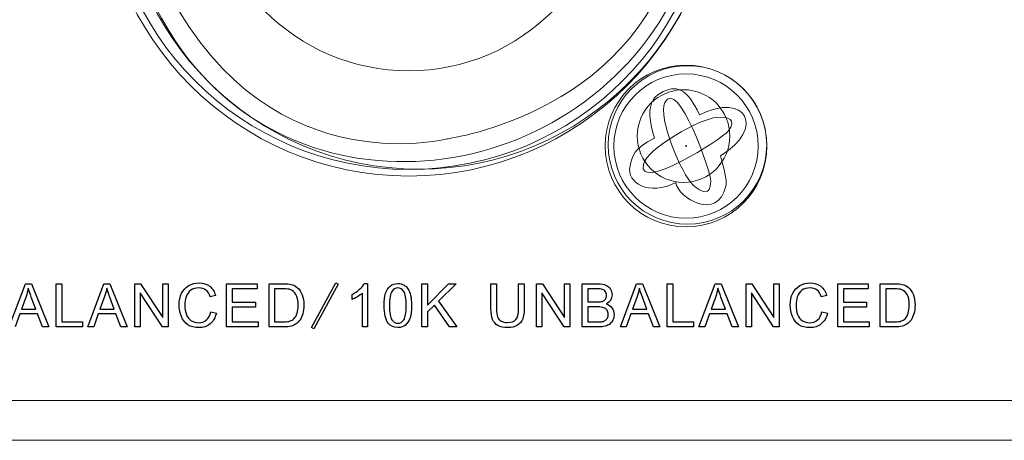
# Model space of a CAD drawing. Units: millimetres. Extents: x -947 to 680, y 488 to 1635.
# Drawn here: x -328 to -291, y 803 to 819 of the extents above; entities that cross this region are included whole.
import ezdxf

# ---------------------------------------------------------------- set-up
doc = ezdxf.new("R2010")
doc.units = ezdxf.units.MM
doc.layers.add('레이어 1', color=7, linetype='Continuous', lineweight=0)

msp = doc.modelspace()

# ---------------------------------------------------------------- linework, layer by layer
at = {"lineweight": 9}
msp.add_open_spline([(-313.275, 835.985), (-319.502, 835.985), (-324.55, 830.936), (-324.55, 824.709), (-324.55, 818.482), (-319.502, 813.433), (-313.275, 813.433), (-307.047, 813.433), (-301.999, 818.481), (-301.999, 824.709)], degree=3, knots=[1, 1, 1, 1, 2, 2, 2, 3, 3, 3, 4, 4, 4, 4], dxfattribs=at)
msp.add_open_spline([(-313.275, 835.985), (-319.502, 835.985), (-324.55, 830.936), (-324.55, 824.709), (-324.55, 818.482), (-319.502, 813.433), (-313.275, 813.433), (-307.047, 813.433), (-301.999, 818.481), (-301.999, 824.709)], degree=3, knots=[1, 1, 1, 1, 2, 2, 2, 3, 3, 3, 4, 4, 4, 4], dxfattribs=at)
at = {"lineweight": 13}
for points, knots in [([(-301.789, 824.55), (-301.789, 830.683), (-306.761, 835.654), (-312.894, 835.654), (-319.027, 835.654), (-323.999, 830.683), (-323.999, 824.55), (-323.999, 818.417), (-319.027, 813.445), (-312.894, 813.445), (-306.761, 813.445), (-301.789, 818.417), (-301.789, 824.55), (-301.789, 824.55), (-301.789, 824.55), (-301.789, 824.55)], [0, 0, 0, 0, 1, 1, 1, 2, 2, 2, 3, 3, 3, 4, 4, 4, 5, 5, 5, 5]), ([(-300.24, 814.307), (-300.24, 815.793), (-301.445, 816.998), (-302.931, 816.998), (-304.418, 816.998), (-305.623, 815.793), (-305.623, 814.307), (-305.623, 812.82), (-304.418, 811.615), (-302.931, 811.615), (-301.445, 811.615), (-300.24, 812.82), (-300.24, 814.307)], [0, 0, 0, 0, 1, 1, 1, 2, 2, 2, 3, 3, 3, 4, 4, 4, 4]), ([(-301.296, 814.679), (-301.296, 815.633), (-302.069, 816.406), (-303.023, 816.406), (-303.977, 816.406), (-304.75, 815.633), (-304.75, 814.679), (-304.75, 813.725), (-303.977, 812.951), (-303.023, 812.951), (-302.069, 812.951), (-301.296, 813.725), (-301.296, 814.679), (-301.296, 814.679), (-301.296, 814.679), (-301.296, 814.679)], [0, 0, 0, 0, 1, 1, 1, 2, 2, 2, 3, 3, 3, 4, 4, 4, 5, 5, 5, 5])]:
    msp.add_open_spline(points, degree=3, knots=knots, dxfattribs=at)
for points in [[(-328.181, 807.559), (-328.181, 807.559), (-327.578, 809.169), (-327.578, 809.169)], [(-327.578, 809.169), (-327.578, 809.169), (-327.354, 809.169), (-327.354, 809.169)], [(-327.47, 809), (-327.491, 808.897), (-327.519, 808.794), (-327.555, 808.692)], [(-327.359, 808.666), (-327.409, 808.802), (-327.446, 808.913), (-327.47, 809)], [(-327.354, 809.169), (-327.354, 809.169), (-326.71, 807.559), (-326.71, 807.559)], [(-326.431, 807.559), (-326.431, 807.559), (-326.431, 809.169), (-326.431, 809.169)], [(-326.431, 809.169), (-326.431, 809.169), (-326.222, 809.169), (-326.222, 809.169)], [(-326.222, 809.169), (-326.222, 809.169), (-326.222, 807.75), (-326.222, 807.75)], [(-325.251, 807.559), (-325.251, 807.559), (-324.647, 809.169), (-324.647, 809.169)], [(-324.647, 809.169), (-324.647, 809.169), (-324.423, 809.169), (-324.423, 809.169)], [(-324.54, 809), (-324.56, 808.897), (-324.588, 808.794), (-324.625, 808.692)], [(-324.429, 808.666), (-324.478, 808.802), (-324.516, 808.913), (-324.54, 809)], [(-324.423, 809.169), (-324.423, 809.169), (-323.78, 807.559), (-323.78, 807.559)], [(-323.494, 807.559), (-323.494, 807.559), (-323.494, 809.169), (-323.494, 809.169)], [(-323.494, 809.169), (-323.494, 809.169), (-323.28, 809.169), (-323.28, 809.169)], [(-323.28, 809.169), (-323.28, 809.169), (-322.455, 807.905), (-322.455, 807.905)], [(-322.455, 807.905), (-322.455, 807.905), (-322.455, 809.169), (-322.455, 809.169)], [(-322.455, 809.169), (-322.455, 809.169), (-322.255, 809.169), (-322.255, 809.169)], [(-322.255, 809.169), (-322.255, 809.169), (-322.255, 807.559), (-322.255, 807.559)], [(-321.75, 808.815), (-321.687, 808.94), (-321.598, 809.035), (-321.482, 809.099)], [(-321.409, 808.926), (-321.49, 808.866), (-321.547, 808.786), (-321.579, 808.686)], [(-320.685, 808.678), (-320.722, 808.795), (-320.775, 808.881), (-320.844, 808.934)], [(-320.704, 809.074), (-320.597, 808.992), (-320.523, 808.877), (-320.481, 808.728)], [(-320.071, 807.559), (-320.071, 807.559), (-320.071, 809.169), (-320.071, 809.169)], [(-320.071, 809.169), (-320.071, 809.169), (-318.934, 809.169), (-318.934, 809.169)], [(-318.934, 808.979), (-318.934, 808.979), (-319.863, 808.979), (-319.863, 808.979)], [(-319.863, 808.979), (-319.863, 808.979), (-319.863, 808.486), (-319.863, 808.486)], [(-318.934, 809.169), (-318.934, 809.169), (-318.934, 808.979), (-318.934, 808.979)], [(-318.488, 807.559), (-318.488, 807.559), (-318.488, 809.169), (-318.488, 809.169)], [(-318.488, 809.169), (-318.488, 809.169), (-317.947, 809.169), (-317.947, 809.169)], [(-317.95, 808.979), (-317.95, 808.979), (-318.281, 808.979), (-318.281, 808.979)], [(-318.281, 808.979), (-318.281, 808.979), (-318.281, 807.75), (-318.281, 807.75)], [(-317.681, 808.946), (-317.737, 808.968), (-317.827, 808.979), (-317.95, 808.979)], [(-317.947, 809.169), (-317.825, 809.169), (-317.731, 809.161), (-317.667, 809.146)], [(-317.484, 808.764), (-317.538, 808.855), (-317.604, 808.916), (-317.681, 808.946)], [(-317.667, 809.146), (-317.577, 809.125), (-317.5, 809.086), (-317.436, 809.031)], [(-317.436, 809.031), (-317.353, 808.959), (-317.291, 808.867), (-317.25, 808.756)], [(-316.907, 807.542), (-316.907, 807.542), (-315.997, 809.202), (-315.997, 809.202)], [(-315.912, 809.149), (-315.912, 809.149), (-316.821, 807.489), (-316.821, 807.489)], [(-315.997, 809.202), (-315.997, 809.202), (-315.912, 809.149), (-315.912, 809.149)], [(-315.393, 808.772), (-315.285, 808.823), (-315.19, 808.887), (-315.11, 808.961)], [(-315.11, 808.961), (-315.029, 809.035), (-314.972, 809.106), (-314.938, 809.176)], [(-314.938, 809.176), (-314.938, 809.176), (-314.814, 809.176), (-314.814, 809.176)], [(-314.814, 809.176), (-314.814, 809.176), (-314.814, 807.559), (-314.814, 807.559)], [(-314.14, 808.813), (-314.102, 808.929), (-314.044, 809.018), (-313.969, 809.082)], [(-313.9, 808.897), (-313.966, 808.799), (-313.999, 808.618), (-313.999, 808.353)], [(-313.463, 809.123), (-313.399, 809.089), (-313.347, 809.039), (-313.305, 808.973)], [(-313.305, 808.973), (-313.263, 808.907), (-313.231, 808.828), (-313.207, 808.734)], [(-312.784, 807.559), (-312.784, 807.559), (-312.784, 809.169), (-312.784, 809.169)], [(-312.784, 809.169), (-312.784, 809.169), (-312.576, 809.169), (-312.576, 809.169)], [(-312.576, 809.169), (-312.576, 809.169), (-312.576, 808.371), (-312.576, 808.371)], [(-312.576, 808.371), (-312.576, 808.371), (-311.795, 809.169), (-311.795, 809.169)], [(-311.513, 809.169), (-311.513, 809.169), (-312.173, 808.517), (-312.173, 808.517)], [(-311.795, 809.169), (-311.795, 809.169), (-311.513, 809.169), (-311.513, 809.169)], [(-310.209, 808.239), (-310.209, 808.239), (-310.209, 809.169), (-310.209, 809.169)], [(-310.209, 809.169), (-310.209, 809.169), (-310.001, 809.169), (-310.001, 809.169)], [(-310.001, 809.169), (-310.001, 809.169), (-310.001, 808.24), (-310.001, 808.24)], [(-309.181, 809.169), (-309.181, 809.169), (-308.973, 809.169), (-308.973, 809.169)], [(-309.181, 808.24), (-309.181, 808.24), (-309.181, 809.169), (-309.181, 809.169)], [(-308.973, 809.169), (-308.973, 809.169), (-308.973, 808.239), (-308.973, 808.239)], [(-308.506, 807.559), (-308.506, 807.559), (-308.506, 809.169), (-308.506, 809.169)], [(-308.506, 809.169), (-308.506, 809.169), (-308.293, 809.169), (-308.293, 809.169)], [(-308.293, 809.169), (-308.293, 809.169), (-307.467, 807.905), (-307.467, 807.905)], [(-307.467, 807.905), (-307.467, 807.905), (-307.467, 809.169), (-307.467, 809.169)], [(-307.467, 809.169), (-307.467, 809.169), (-307.268, 809.169), (-307.268, 809.169)], [(-307.268, 809.169), (-307.268, 809.169), (-307.268, 807.559), (-307.268, 807.559)], [(-306.805, 807.559), (-306.805, 807.559), (-306.805, 809.169), (-306.805, 809.169)], [(-306.805, 809.169), (-306.805, 809.169), (-306.215, 809.169), (-306.215, 809.169)], [(-306.283, 808.979), (-306.283, 808.979), (-306.597, 808.979), (-306.597, 808.979)], [(-306.597, 808.979), (-306.597, 808.979), (-306.597, 808.493), (-306.597, 808.493)], [(-306.043, 808.957), (-306.09, 808.971), (-306.17, 808.979), (-306.283, 808.979)], [(-306.215, 809.169), (-306.095, 809.169), (-305.999, 809.153), (-305.926, 809.12)], [(-305.936, 808.873), (-305.961, 808.914), (-305.997, 808.942), (-306.043, 808.957)], [(-305.926, 809.12), (-305.853, 809.088), (-305.796, 809.038), (-305.756, 808.97)], [(-305.382, 807.559), (-305.382, 807.559), (-304.778, 809.169), (-304.778, 809.169)], [(-304.778, 809.169), (-304.778, 809.169), (-304.554, 809.169), (-304.554, 809.169)], [(-304.671, 809), (-304.691, 808.897), (-304.719, 808.794), (-304.756, 808.692)], [(-304.56, 808.666), (-304.609, 808.802), (-304.647, 808.913), (-304.671, 809)], [(-304.554, 809.169), (-304.554, 809.169), (-303.911, 807.559), (-303.911, 807.559)], [(-303.631, 807.559), (-303.631, 807.559), (-303.631, 809.169), (-303.631, 809.169)], [(-303.631, 809.169), (-303.631, 809.169), (-303.423, 809.169), (-303.423, 809.169)], [(-303.423, 809.169), (-303.423, 809.169), (-303.423, 807.75), (-303.423, 807.75)], [(-302.452, 807.559), (-302.452, 807.559), (-301.848, 809.169), (-301.848, 809.169)], [(-301.848, 809.169), (-301.848, 809.169), (-301.624, 809.169), (-301.624, 809.169)], [(-301.741, 809), (-301.761, 808.897), (-301.789, 808.794), (-301.825, 808.692)], [(-301.629, 808.666), (-301.679, 808.802), (-301.716, 808.913), (-301.741, 809)], [(-301.624, 809.169), (-301.624, 809.169), (-300.98, 807.559), (-300.98, 807.559)], [(-300.694, 807.559), (-300.694, 807.559), (-300.694, 809.169), (-300.694, 809.169)], [(-300.694, 809.169), (-300.694, 809.169), (-300.481, 809.169), (-300.481, 809.169)], [(-300.481, 809.169), (-300.481, 809.169), (-299.655, 807.905), (-299.655, 807.905)], [(-299.655, 807.905), (-299.655, 807.905), (-299.655, 809.169), (-299.655, 809.169)], [(-299.655, 809.169), (-299.655, 809.169), (-299.456, 809.169), (-299.456, 809.169)], [(-299.456, 809.169), (-299.456, 809.169), (-299.456, 807.559), (-299.456, 807.559)], [(-298.95, 808.815), (-298.888, 808.94), (-298.799, 809.035), (-298.683, 809.099)], [(-298.609, 808.926), (-298.69, 808.866), (-298.748, 808.786), (-298.78, 808.686)], [(-297.886, 808.678), (-297.922, 808.795), (-297.975, 808.881), (-298.045, 808.934)], [(-297.905, 809.074), (-297.798, 808.992), (-297.723, 808.877), (-297.681, 808.728)], [(-297.272, 807.559), (-297.272, 807.559), (-297.272, 809.169), (-297.272, 809.169)], [(-297.272, 809.169), (-297.272, 809.169), (-296.135, 809.169), (-296.135, 809.169)], [(-296.135, 808.979), (-296.135, 808.979), (-297.063, 808.979), (-297.063, 808.979)], [(-297.063, 808.979), (-297.063, 808.979), (-297.063, 808.486), (-297.063, 808.486)], [(-296.135, 809.169), (-296.135, 809.169), (-296.135, 808.979), (-296.135, 808.979)], [(-295.689, 807.559), (-295.689, 807.559), (-295.689, 809.169), (-295.689, 809.169)], [(-295.689, 809.169), (-295.689, 809.169), (-295.147, 809.169), (-295.147, 809.169)], [(-295.151, 808.979), (-295.151, 808.979), (-295.481, 808.979), (-295.481, 808.979)], [(-295.481, 808.979), (-295.481, 808.979), (-295.481, 807.75), (-295.481, 807.75)], [(-294.881, 808.946), (-294.937, 808.968), (-295.027, 808.979), (-295.151, 808.979)], [(-295.147, 809.169), (-295.025, 809.169), (-294.932, 809.161), (-294.867, 809.146)], [(-294.685, 808.764), (-294.739, 808.855), (-294.804, 808.916), (-294.881, 808.946)], [(-294.867, 809.146), (-294.777, 809.125), (-294.7, 809.086), (-294.637, 809.031)], [(-294.637, 809.031), (-294.554, 808.959), (-294.492, 808.867), (-294.451, 808.756)], [(-327.555, 808.692), (-327.555, 808.692), (-327.728, 808.22), (-327.728, 808.22)], [(-327.194, 808.22), (-327.194, 808.22), (-327.359, 808.666), (-327.359, 808.666)], [(-324.625, 808.692), (-324.625, 808.692), (-324.797, 808.22), (-324.797, 808.22)], [(-324.264, 808.22), (-324.264, 808.22), (-324.429, 808.666), (-324.429, 808.666)], [(-322.468, 807.559), (-322.468, 807.559), (-323.294, 808.824), (-323.294, 808.824)], [(-323.294, 808.824), (-323.294, 808.824), (-323.294, 807.559), (-323.294, 807.559)], [(-320.481, 808.728), (-320.481, 808.728), (-320.685, 808.678), (-320.685, 808.678)], [(-315.393, 808.581), (-315.393, 808.581), (-315.393, 808.772), (-315.393, 808.772)], [(-315.189, 808.683), (-315.265, 808.637), (-315.333, 808.603), (-315.393, 808.581)], [(-315.007, 808.819), (-315.053, 808.774), (-315.114, 808.728), (-315.189, 808.683)], [(-315.007, 807.559), (-315.007, 807.559), (-315.007, 808.819), (-315.007, 808.819)], [(-314.197, 808.353), (-314.197, 808.544), (-314.178, 808.697), (-314.14, 808.813)], [(-312.173, 808.517), (-312.173, 808.517), (-311.484, 807.559), (-311.484, 807.559)], [(-307.481, 807.559), (-307.481, 807.559), (-308.307, 808.824), (-308.307, 808.824)], [(-308.307, 808.824), (-308.307, 808.824), (-308.307, 807.559), (-308.307, 807.559)], [(-306.257, 808.493), (-306.165, 808.493), (-306.098, 808.499), (-306.058, 808.512)], [(-306.058, 808.512), (-306.006, 808.527), (-305.966, 808.554), (-305.939, 808.592)], [(-305.749, 808.563), (-305.785, 808.502), (-305.84, 808.453), (-305.914, 808.416)], [(-304.756, 808.692), (-304.756, 808.692), (-304.929, 808.22), (-304.929, 808.22)], [(-304.395, 808.22), (-304.395, 808.22), (-304.56, 808.666), (-304.56, 808.666)], [(-301.825, 808.692), (-301.825, 808.692), (-301.998, 808.22), (-301.998, 808.22)], [(-301.465, 808.22), (-301.465, 808.22), (-301.629, 808.666), (-301.629, 808.666)], [(-299.669, 807.559), (-299.669, 807.559), (-300.495, 808.824), (-300.495, 808.824)], [(-300.495, 808.824), (-300.495, 808.824), (-300.495, 807.559), (-300.495, 807.559)], [(-297.681, 808.728), (-297.681, 808.728), (-297.886, 808.678), (-297.886, 808.678)], [(-327.728, 808.22), (-327.728, 808.22), (-327.194, 808.22), (-327.194, 808.22)], [(-324.797, 808.22), (-324.797, 808.22), (-324.264, 808.22), (-324.264, 808.22)], [(-319.863, 808.486), (-319.863, 808.486), (-318.993, 808.486), (-318.993, 808.486)], [(-318.993, 808.297), (-318.993, 808.297), (-319.863, 808.297), (-319.863, 808.297)], [(-319.863, 808.297), (-319.863, 808.297), (-319.863, 807.75), (-319.863, 807.75)], [(-318.993, 808.486), (-318.993, 808.486), (-318.993, 808.297), (-318.993, 808.297)], [(-314.042, 807.699), (-314.146, 807.833), (-314.197, 808.051), (-314.197, 808.353)], [(-313.999, 808.353), (-313.999, 808.089), (-313.968, 807.913), (-313.908, 807.826)], [(-312.319, 808.374), (-312.319, 808.374), (-312.576, 808.117), (-312.576, 808.117)], [(-311.759, 807.559), (-311.759, 807.559), (-312.319, 808.374), (-312.319, 808.374)], [(-310.149, 807.836), (-310.189, 807.934), (-310.209, 808.068), (-310.209, 808.239)], [(-310.001, 808.24), (-310.001, 808.1), (-309.989, 807.997), (-309.963, 807.931)], [(-309.278, 807.831), (-309.214, 807.902), (-309.181, 808.038), (-309.181, 808.24)], [(-308.973, 808.239), (-308.973, 808.077), (-308.991, 807.949), (-309.026, 807.854)], [(-306.597, 808.493), (-306.597, 808.493), (-306.257, 808.493), (-306.257, 808.493)], [(-306.233, 808.303), (-306.233, 808.303), (-306.597, 808.303), (-306.597, 808.303)], [(-306.597, 808.303), (-306.597, 808.303), (-306.597, 807.75), (-306.597, 807.75)], [(-306.004, 808.276), (-306.056, 808.293), (-306.133, 808.303), (-306.233, 808.303)], [(-305.878, 808.183), (-305.908, 808.227), (-305.95, 808.258), (-306.004, 808.276)], [(-305.914, 808.416), (-305.819, 808.387), (-305.746, 808.339), (-305.695, 808.27)], [(-304.929, 808.22), (-304.929, 808.22), (-304.395, 808.22), (-304.395, 808.22)], [(-301.998, 808.22), (-301.998, 808.22), (-301.465, 808.22), (-301.465, 808.22)], [(-297.063, 808.486), (-297.063, 808.486), (-296.194, 808.486), (-296.194, 808.486)], [(-296.194, 808.297), (-296.194, 808.297), (-297.063, 808.297), (-297.063, 808.297)], [(-297.063, 808.297), (-297.063, 808.297), (-297.063, 807.75), (-297.063, 807.75)], [(-296.194, 808.486), (-296.194, 808.486), (-296.194, 808.297), (-296.194, 808.297)], [(-327.788, 808.047), (-327.788, 808.047), (-327.96, 807.559), (-327.96, 807.559)], [(-327.13, 808.047), (-327.13, 808.047), (-327.788, 808.047), (-327.788, 808.047)], [(-326.947, 807.559), (-326.947, 807.559), (-327.13, 808.047), (-327.13, 808.047)], [(-324.858, 808.047), (-324.858, 808.047), (-325.03, 807.559), (-325.03, 807.559)], [(-324.2, 808.047), (-324.2, 808.047), (-324.858, 808.047), (-324.858, 808.047)], [(-324.017, 807.559), (-324.017, 807.559), (-324.2, 808.047), (-324.2, 808.047)], [(-321.518, 807.638), (-321.624, 807.709), (-321.705, 807.811), (-321.76, 807.945)], [(-321.571, 808.019), (-321.532, 807.917), (-321.471, 807.84), (-321.389, 807.79)], [(-320.826, 807.817), (-320.745, 807.886), (-320.69, 807.988), (-320.662, 808.124)], [(-320.454, 808.07), (-320.497, 807.895), (-320.576, 807.762), (-320.689, 807.67)], [(-320.662, 808.124), (-320.662, 808.124), (-320.454, 808.07), (-320.454, 808.07)], [(-317.945, 807.75), (-317.841, 807.75), (-317.76, 807.759), (-317.701, 807.779)], [(-317.701, 807.779), (-317.642, 807.799), (-317.595, 807.827), (-317.56, 807.863)], [(-317.56, 807.863), (-317.51, 807.913), (-317.472, 807.981), (-317.444, 808.066)], [(-317.338, 807.813), (-317.382, 807.752), (-317.429, 807.703), (-317.481, 807.668)], [(-317.23, 808.048), (-317.258, 807.954), (-317.294, 807.876), (-317.338, 807.813)], [(-313.229, 807.896), (-313.267, 807.78), (-313.324, 807.69), (-313.399, 807.627)], [(-312.576, 808.117), (-312.576, 808.117), (-312.576, 807.559), (-312.576, 807.559)], [(-309.948, 807.61), (-310.042, 807.662), (-310.109, 807.737), (-310.149, 807.836)], [(-309.963, 807.931), (-309.938, 807.865), (-309.894, 807.814), (-309.833, 807.778)], [(-309.026, 807.854), (-309.062, 807.759), (-309.127, 807.681), (-309.22, 807.622)], [(-306.064, 807.757), (-306.016, 807.766), (-305.976, 807.781), (-305.944, 807.801)], [(-305.944, 807.801), (-305.912, 807.821), (-305.885, 807.851), (-305.864, 807.89)], [(-305.665, 807.816), (-305.696, 807.751), (-305.734, 807.701), (-305.78, 807.666)], [(-304.989, 808.047), (-304.989, 808.047), (-305.161, 807.559), (-305.161, 807.559)], [(-304.331, 808.047), (-304.331, 808.047), (-304.989, 808.047), (-304.989, 808.047)], [(-304.148, 807.559), (-304.148, 807.559), (-304.331, 808.047), (-304.331, 808.047)], [(-302.058, 808.047), (-302.058, 808.047), (-302.231, 807.559), (-302.231, 807.559)], [(-301.401, 808.047), (-301.401, 808.047), (-302.058, 808.047), (-302.058, 808.047)], [(-301.217, 807.559), (-301.217, 807.559), (-301.401, 808.047), (-301.401, 808.047)], [(-298.719, 807.638), (-298.825, 807.709), (-298.905, 807.811), (-298.961, 807.945)], [(-298.771, 808.019), (-298.732, 807.917), (-298.672, 807.84), (-298.589, 807.79)], [(-298.026, 807.817), (-297.945, 807.886), (-297.891, 807.988), (-297.862, 808.124)], [(-297.654, 808.07), (-297.698, 807.895), (-297.776, 807.762), (-297.889, 807.67)], [(-297.862, 808.124), (-297.862, 808.124), (-297.654, 808.07), (-297.654, 808.07)], [(-295.145, 807.75), (-295.042, 807.75), (-294.96, 807.759), (-294.901, 807.779)], [(-294.901, 807.779), (-294.842, 807.799), (-294.795, 807.827), (-294.76, 807.863)], [(-294.76, 807.863), (-294.711, 807.913), (-294.672, 807.981), (-294.645, 808.066)], [(-294.538, 807.813), (-294.582, 807.752), (-294.63, 807.703), (-294.682, 807.668)], [(-294.431, 808.048), (-294.459, 807.954), (-294.495, 807.876), (-294.538, 807.813)], [(-326.71, 807.559), (-326.71, 807.559), (-326.947, 807.559), (-326.947, 807.559)], [(-325.448, 807.559), (-325.448, 807.559), (-326.431, 807.559), (-326.431, 807.559)], [(-326.222, 807.75), (-326.222, 807.75), (-325.448, 807.75), (-325.448, 807.75)], [(-325.448, 807.75), (-325.448, 807.75), (-325.448, 807.559), (-325.448, 807.559)], [(-325.03, 807.559), (-325.03, 807.559), (-325.251, 807.559), (-325.251, 807.559)], [(-323.78, 807.559), (-323.78, 807.559), (-324.017, 807.559), (-324.017, 807.559)], [(-323.294, 807.559), (-323.294, 807.559), (-323.494, 807.559), (-323.494, 807.559)], [(-322.255, 807.559), (-322.255, 807.559), (-322.468, 807.559), (-322.468, 807.559)], [(-318.898, 807.559), (-318.898, 807.559), (-320.071, 807.559), (-320.071, 807.559)], [(-319.863, 807.75), (-319.863, 807.75), (-318.898, 807.75), (-318.898, 807.75)], [(-318.898, 807.75), (-318.898, 807.75), (-318.898, 807.559), (-318.898, 807.559)], [(-317.921, 807.559), (-317.921, 807.559), (-318.488, 807.559), (-318.488, 807.559)], [(-318.281, 807.75), (-318.281, 807.75), (-317.945, 807.75), (-317.945, 807.75)], [(-317.668, 807.587), (-317.742, 807.569), (-317.826, 807.559), (-317.921, 807.559)], [(-317.481, 807.668), (-317.533, 807.632), (-317.595, 807.605), (-317.668, 807.587)], [(-316.821, 807.489), (-316.821, 807.489), (-316.907, 807.542), (-316.907, 807.542)], [(-314.814, 807.559), (-314.814, 807.559), (-315.007, 807.559), (-315.007, 807.559)], [(-312.576, 807.559), (-312.576, 807.559), (-312.784, 807.559), (-312.784, 807.559)], [(-311.484, 807.559), (-311.484, 807.559), (-311.759, 807.559), (-311.759, 807.559)], [(-308.307, 807.559), (-308.307, 807.559), (-308.506, 807.559), (-308.506, 807.559)], [(-307.268, 807.559), (-307.268, 807.559), (-307.481, 807.559), (-307.481, 807.559)], [(-306.206, 807.559), (-306.206, 807.559), (-306.805, 807.559), (-306.805, 807.559)], [(-306.597, 807.75), (-306.597, 807.75), (-306.206, 807.75), (-306.206, 807.75)], [(-306.206, 807.75), (-306.138, 807.75), (-306.091, 807.752), (-306.064, 807.757)], [(-305.952, 807.586), (-306.02, 807.569), (-306.105, 807.559), (-306.206, 807.559)], [(-305.78, 807.666), (-305.826, 807.631), (-305.883, 807.604), (-305.952, 807.586)], [(-305.161, 807.559), (-305.161, 807.559), (-305.382, 807.559), (-305.382, 807.559)], [(-303.911, 807.559), (-303.911, 807.559), (-304.148, 807.559), (-304.148, 807.559)], [(-302.649, 807.559), (-302.649, 807.559), (-303.631, 807.559), (-303.631, 807.559)], [(-303.423, 807.75), (-303.423, 807.75), (-302.649, 807.75), (-302.649, 807.75)], [(-302.649, 807.75), (-302.649, 807.75), (-302.649, 807.559), (-302.649, 807.559)], [(-302.231, 807.559), (-302.231, 807.559), (-302.452, 807.559), (-302.452, 807.559)], [(-300.98, 807.559), (-300.98, 807.559), (-301.217, 807.559), (-301.217, 807.559)], [(-300.495, 807.559), (-300.495, 807.559), (-300.694, 807.559), (-300.694, 807.559)], [(-299.456, 807.559), (-299.456, 807.559), (-299.669, 807.559), (-299.669, 807.559)], [(-296.098, 807.559), (-296.098, 807.559), (-297.272, 807.559), (-297.272, 807.559)], [(-297.063, 807.75), (-297.063, 807.75), (-296.098, 807.75), (-296.098, 807.75)], [(-296.098, 807.75), (-296.098, 807.75), (-296.098, 807.559), (-296.098, 807.559)], [(-295.121, 807.559), (-295.121, 807.559), (-295.689, 807.559), (-295.689, 807.559)], [(-295.481, 807.75), (-295.481, 807.75), (-295.145, 807.75), (-295.145, 807.75)], [(-294.869, 807.587), (-294.943, 807.569), (-295.027, 807.559), (-295.121, 807.559)], [(-294.682, 807.668), (-294.733, 807.632), (-294.796, 807.605), (-294.869, 807.587)]]:
    msp.add_open_spline(points, degree=3)
for points, knots in [([(-321.482, 809.099), (-321.367, 809.164), (-321.24, 809.197), (-321.101, 809.197), (-320.944, 809.197), (-320.812, 809.155), (-320.704, 809.074)], [8, 8, 8, 8, 9, 9, 9, 10, 10, 10, 10]), ([(-320.844, 808.934), (-320.913, 808.988), (-321.001, 809.014), (-321.106, 809.014), (-321.226, 809.014), (-321.327, 808.985), (-321.409, 808.926)], [13, 13, 13, 13, 14, 14, 14, 15, 15, 15, 15]), ([(-313.969, 809.082), (-313.894, 809.145), (-313.799, 809.176), (-313.685, 809.176), (-313.6, 809.176), (-313.526, 809.158), (-313.463, 809.123)], [2, 2, 2, 2, 3, 3, 3, 4, 4, 4, 4]), ([(-313.461, 808.881), (-313.522, 808.969), (-313.597, 809.012), (-313.687, 809.012), (-313.776, 809.012), (-313.846, 808.973), (-313.9, 808.897)], [5, 5, 5, 5, 6, 6, 6, 7, 7, 7, 7]), ([(-313.461, 807.826), (-313.401, 807.914), (-313.37, 808.09), (-313.37, 808.353), (-313.37, 808.618), (-313.401, 808.794), (-313.461, 808.881)], [3, 3, 3, 3, 4, 4, 4, 5, 5, 5, 5]), ([(-305.756, 808.97), (-305.715, 808.902), (-305.694, 808.832), (-305.694, 808.757), (-305.694, 808.689), (-305.712, 808.624), (-305.749, 808.563)], [4, 4, 4, 4, 5, 5, 5, 6, 6, 6, 6]), ([(-298.683, 809.099), (-298.568, 809.164), (-298.441, 809.197), (-298.302, 809.197), (-298.145, 809.197), (-298.012, 809.155), (-297.905, 809.074)], [8, 8, 8, 8, 9, 9, 9, 10, 10, 10, 10]), ([(-298.045, 808.934), (-298.114, 808.988), (-298.201, 809.014), (-298.307, 809.014), (-298.427, 809.014), (-298.528, 808.985), (-298.609, 808.926)], [13, 13, 13, 13, 14, 14, 14, 15, 15, 15, 15]), ([(-321.76, 807.945), (-321.816, 808.079), (-321.843, 808.223), (-321.843, 808.376), (-321.843, 808.544), (-321.812, 808.69), (-321.75, 808.815)], [5, 5, 5, 5, 6, 6, 6, 7, 7, 7, 7]), ([(-321.579, 808.686), (-321.612, 808.587), (-321.629, 808.483), (-321.629, 808.378), (-321.629, 808.241), (-321.61, 808.121), (-321.571, 808.019)], [16, 16, 16, 16, 17, 17, 17, 18, 18, 18, 18]), ([(-317.444, 808.066), (-317.417, 808.152), (-317.403, 808.255), (-317.403, 808.376), (-317.403, 808.545), (-317.43, 808.674), (-317.484, 808.764)], [4, 4, 4, 4, 5, 5, 5, 6, 6, 6, 6]), ([(-317.25, 808.756), (-317.209, 808.644), (-317.188, 808.516), (-317.188, 808.373), (-317.188, 808.251), (-317.202, 808.142), (-317.23, 808.048)], [5, 5, 5, 5, 6, 6, 6, 7, 7, 7, 7]), ([(-313.207, 808.734), (-313.184, 808.639), (-313.172, 808.513), (-313.172, 808.353), (-313.172, 808.164), (-313.191, 808.012), (-313.229, 807.896)], [6, 6, 6, 6, 7, 7, 7, 8, 8, 8, 8]), ([(-305.939, 808.592), (-305.912, 808.629), (-305.899, 808.676), (-305.899, 808.732), (-305.899, 808.785), (-305.911, 808.833), (-305.936, 808.873)], [3, 3, 3, 3, 4, 4, 4, 5, 5, 5, 5]), ([(-298.961, 807.945), (-299.016, 808.079), (-299.044, 808.223), (-299.044, 808.376), (-299.044, 808.544), (-299.013, 808.69), (-298.95, 808.815)], [5, 5, 5, 5, 6, 6, 6, 7, 7, 7, 7]), ([(-298.78, 808.686), (-298.813, 808.587), (-298.829, 808.483), (-298.829, 808.378), (-298.829, 808.241), (-298.81, 808.121), (-298.771, 808.019)], [16, 16, 16, 16, 17, 17, 17, 18, 18, 18, 18]), ([(-294.645, 808.066), (-294.618, 808.152), (-294.604, 808.255), (-294.604, 808.376), (-294.604, 808.545), (-294.631, 808.674), (-294.685, 808.764)], [4, 4, 4, 4, 5, 5, 5, 6, 6, 6, 6]), ([(-294.451, 808.756), (-294.41, 808.644), (-294.389, 808.516), (-294.389, 808.373), (-294.389, 808.251), (-294.403, 808.142), (-294.431, 808.048)], [5, 5, 5, 5, 6, 6, 6, 7, 7, 7, 7]), ([(-305.864, 807.89), (-305.844, 807.93), (-305.833, 807.975), (-305.833, 808.026), (-305.833, 808.086), (-305.848, 808.138), (-305.878, 808.183)], [4, 4, 4, 4, 5, 5, 5, 6, 6, 6, 6]), ([(-305.695, 808.27), (-305.643, 808.201), (-305.618, 808.12), (-305.618, 808.026), (-305.618, 807.951), (-305.633, 807.881), (-305.665, 807.816)], [8, 8, 8, 8, 9, 9, 9, 10, 10, 10, 10]), ([(-321.389, 807.79), (-321.306, 807.739), (-321.217, 807.714), (-321.122, 807.714), (-321.005, 807.714), (-320.907, 807.749), (-320.826, 807.817)], [19, 19, 19, 19, 20, 20, 20, 21, 21, 21, 21]), ([(-313.908, 807.826), (-313.848, 807.738), (-313.773, 807.694), (-313.685, 807.694), (-313.596, 807.694), (-313.522, 807.739), (-313.461, 807.826)], [1, 1, 1, 1, 2, 2, 2, 3, 3, 3, 3]), ([(-309.833, 807.778), (-309.771, 807.742), (-309.695, 807.724), (-309.605, 807.724), (-309.453, 807.724), (-309.344, 807.76), (-309.278, 807.831)], [13, 13, 13, 13, 14, 14, 14, 15, 15, 15, 15]), ([(-298.589, 807.79), (-298.507, 807.739), (-298.418, 807.714), (-298.322, 807.714), (-298.206, 807.714), (-298.107, 807.749), (-298.026, 807.817)], [19, 19, 19, 19, 20, 20, 20, 21, 21, 21, 21]), ([(-320.689, 807.67), (-320.802, 807.578), (-320.941, 807.532), (-321.105, 807.532), (-321.274, 807.532), (-321.412, 807.567), (-321.518, 807.638)], [2, 2, 2, 2, 3, 3, 3, 4, 4, 4, 4]), ([(-313.399, 807.627), (-313.474, 807.564), (-313.569, 807.532), (-313.685, 807.532), (-313.836, 807.532), (-313.955, 807.588), (-314.042, 807.699)], [9, 9, 9, 9, 10, 10, 10, 11, 11, 11, 11]), ([(-309.22, 807.622), (-309.314, 807.562), (-309.436, 807.532), (-309.587, 807.532), (-309.735, 807.532), (-309.855, 807.558), (-309.948, 807.61)], [4, 4, 4, 4, 5, 5, 5, 6, 6, 6, 6]), ([(-297.889, 807.67), (-298.003, 807.578), (-298.141, 807.532), (-298.305, 807.532), (-298.475, 807.532), (-298.612, 807.567), (-298.719, 807.638)], [2, 2, 2, 2, 3, 3, 3, 4, 4, 4, 4])]:
    msp.add_open_spline(points, degree=3, knots=knots)
for points in [[(-624.489, 804.808), (-624.489, 804.808), (-199.049, 804.808), (-199.049, 804.808)], [(-624.489, 803.328), (-624.489, 803.328), (-199.049, 803.328), (-199.049, 803.328)]]:
    msp.add_open_spline(points, degree=3, dxfattribs=at)
at = {"layer": '레이어 1', "lineweight": 9}
for points in [[(-313.275, 836.23), (-306.913, 836.23), (-301.754, 831.071), (-301.754, 824.709), (-301.754, 818.347), (-306.913, 813.188), (-313.275, 813.188), (-319.637, 813.188), (-324.796, 818.347), (-324.796, 824.709), (-324.796, 831.071), (-319.637, 836.23), (-313.275, 836.23)], [(-313.275, 832.303), (-309.082, 832.303), (-305.681, 828.902), (-305.681, 824.709), (-305.681, 820.515), (-309.082, 817.115), (-313.275, 817.115), (-317.469, 817.115), (-320.87, 820.515), (-320.87, 824.709), (-320.87, 828.902), (-317.469, 832.303), (-313.275, 832.303)], [(-302.932, 817.323), (-301.267, 817.323), (-299.916, 815.972), (-299.916, 814.307), (-299.916, 812.641), (-301.267, 811.29), (-302.932, 811.29), (-304.597, 811.29), (-305.948, 812.641), (-305.948, 814.307), (-305.948, 815.972), (-304.597, 817.323), (-302.932, 817.323)], [(-302.879, 817.304), (-301.246, 817.304), (-299.922, 815.979), (-299.922, 814.347), (-299.922, 812.714), (-301.246, 811.389), (-302.879, 811.389), (-304.511, 811.389), (-305.835, 812.714), (-305.835, 814.347), (-305.835, 815.979), (-304.511, 817.304), (-302.879, 817.304)]]:
    msp.add_open_spline(points, degree=3, knots=[0, 0, 0, 0, 1, 1, 1, 2, 2, 2, 3, 3, 3, 4, 4, 4, 4], dxfattribs=at)
at = {"layer": '레이어 1'}
for points in [[(-323.525, 828.676), (-323.525, 828.676), (-325.628, 824.15), (-322.195, 818.554)], [(-303.134, 822.458), (-304.426, 815.578), (-311.827, 814.578), (-311.827, 814.578)], [(-311.827, 814.578), (-311.827, 814.578), (-318.938, 812.711), (-322.586, 820.779)], [(-322.195, 818.554), (-317.677, 811.191), (-306.728, 812.622), (-303.187, 820.283)], [(-302.428, 815.475), (-302.893, 816.47), (-303.305, 816.623), (-303.888, 816.278)], [(-302.009, 812.999), (-302.004, 813.324), (-303.238, 816.9), (-303.726, 815.925)], [(-303.888, 816.278), (-304.199, 816.095), (-304.467, 815.743), (-304.11, 814.605)], [(-301.645, 813.94), (-299.95, 814.971), (-300.693, 816.335), (-302.428, 815.475)], [(-303.726, 815.925), (-303.992, 815.393), (-303.106, 813.25), (-302.66, 812.851)], [(-304.525, 813.619), (-304.405, 814.202), (-302.383, 815.338), (-301.786, 815.376)], [(-301.786, 815.376), (-301.364, 815.402), (-301.013, 815.32), (-301.366, 814.857)], [(-301.366, 814.857), (-301.563, 814.599), (-304.744, 812.552), (-304.525, 813.619)], [(-304.11, 814.605), (-304.884, 814.231), (-304.955, 813.901), (-305.022, 813.57)], [(-301.444, 812.813), (-301.41, 812.952), (-301.448, 813.209), (-301.645, 813.94)], [(-305.022, 813.57), (-305.157, 812.907), (-304.297, 812.446), (-303.316, 812.941)], [(-303.316, 812.941), (-303.214, 812.357), (-301.764, 811.488), (-301.444, 812.813)], [(-302.66, 812.851), (-302.345, 812.569), (-302.018, 812.417), (-302.009, 812.999)]]:
    msp.add_open_spline(points, degree=3, dxfattribs=at)
at = {"layer": '레이어 1', "lineweight": 9}
for points in [[(-302.009, 812.999), (-302.004, 813.324), (-303.238, 816.9), (-303.726, 815.925)], [(-303.726, 815.925), (-303.992, 815.393), (-303.106, 813.25), (-302.66, 812.851)], [(-304.525, 813.619), (-304.405, 814.202), (-302.383, 815.338), (-301.786, 815.376)], [(-301.786, 815.376), (-301.364, 815.402), (-301.013, 815.32), (-301.366, 814.857)], [(-301.366, 814.857), (-301.563, 814.599), (-304.744, 812.552), (-304.525, 813.619)], [(-302.66, 812.851), (-302.345, 812.569), (-302.018, 812.417), (-302.009, 812.999)]]:
    msp.add_open_spline(points, degree=3, dxfattribs=at)
at = {"layer": '레이어 1', "lineweight": 13}
msp.add_open_spline([(-302.916, 814.307), (-302.916, 814.315), (-302.923, 814.322), (-302.931, 814.322), (-302.94, 814.322), (-302.947, 814.315), (-302.947, 814.307), (-302.947, 814.298), (-302.94, 814.291), (-302.931, 814.291), (-302.923, 814.291), (-302.916, 814.298), (-302.916, 814.307)], degree=3, knots=[0, 0, 0, 0, 1, 1, 1, 2, 2, 2, 3, 3, 3, 4, 4, 4, 4], dxfattribs=at)
at = {"layer": '레이어 1'}
msp.add_open_spline([(-302.916, 814.307), (-302.916, 814.315), (-302.923, 814.322), (-302.931, 814.322), (-302.94, 814.322), (-302.947, 814.315), (-302.947, 814.307), (-302.947, 814.298), (-302.94, 814.291), (-302.931, 814.291), (-302.923, 814.291), (-302.916, 814.298), (-302.916, 814.307)], degree=3, knots=[0, 0, 0, 0, 1, 1, 1, 2, 2, 2, 3, 3, 3, 4, 4, 4, 4], dxfattribs=at)

doc.saveas('drawing.dxf')
